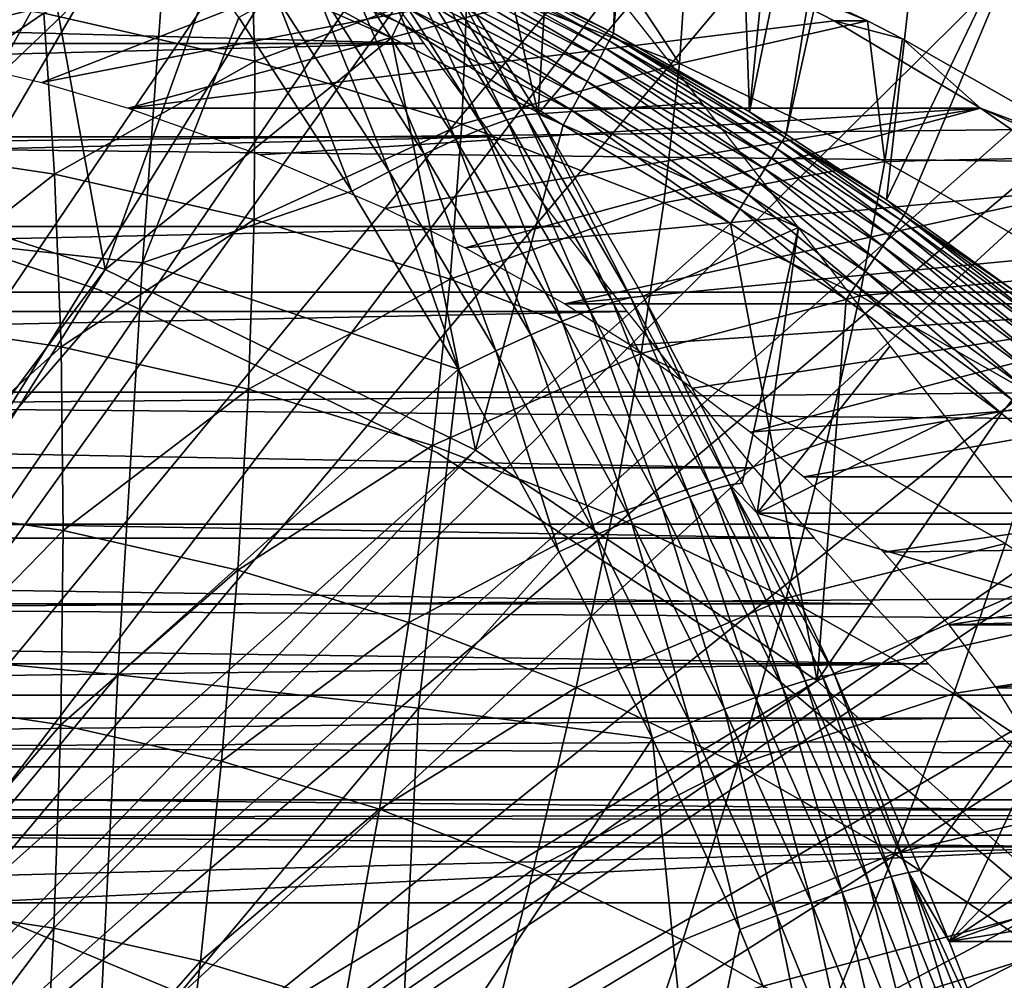
# Model space of a CAD drawing. Extents: x 0 to 600, y 0 to 791.
# Drawn here: x 105 to 110, y 104 to 108 of the extents above; entities that cross this region are included whole.
import ezdxf

# ---------------------------------------------------------------- set-up
doc = ezdxf.new("R2010")
doc.units = 0
doc.header["$MEASUREMENT"] = 0
doc.layers.get('0').update_dxf_attribs({"linetype": 'CONTINUOUS'})

msp = doc.modelspace()

# ---------------------------------------------------------------- linework, layer by layer
for points in [[(104.832397, 115.096901, 0.052415), (105.842697, 114.664101, 0.052415), (100.797798, 101.900497, 0.052415)], [(100.797798, 101.900497, 0.052415), (105.842697, 114.664101, 0.052415), (106.356003, 114.408401, 0.052415)], [(100.797798, 101.900497, 0.052415), (106.356003, 114.408401, 0.052415), (101.305496, 101.726196, 0.052415)], [(101.305496, 101.726196, 0.052415), (106.356003, 114.408401, 0.052415), (106.614502, 114.269997, 0.052415)], [(101.305496, 101.726196, 0.052415), (106.614502, 114.269997, 0.052415), (107.3675, 113.829201, 0.052415)], [(107.3675, 113.829201, 0.052415), (107.839203, 113.523003, 0.052415), (101.305496, 101.726196, 0.052415)], [(107.839203, 113.523003, 0.052415), (108.100403, 113.343102, 0.052415), (101.305496, 101.726196, 0.052415)], [(107.839203, 113.523003, 0.052415), (106.938004, 108.469803, 49.60273), (107.6549, 108.1008, 49.600712)], [(107.839203, 113.523003, 0.052415), (107.6549, 108.1008, 49.600712), (108.100403, 113.343102, 0.052415)], [(101.305496, 101.726196, 0.052415), (108.100403, 113.343102, 0.052415), (108.812302, 112.813103, 0.052415)], [(108.100403, 113.343102, 0.052415), (107.6549, 108.1008, 49.600712), (108.298698, 107.728798, 49.598721)], [(108.100403, 113.343102, 0.052415), (108.298698, 107.728798, 49.598721), (108.812302, 112.813103, 0.052415)], [(101.305496, 101.726196, 0.052415), (108.812302, 112.813103, 0.052415), (101.777603, 101.470802, 0.052415)], [(101.777603, 101.470802, 0.052415), (108.812302, 112.813103, 0.052415), (109.267998, 112.441704, 0.052415)], [(108.812302, 112.813103, 0.052415), (108.298698, 107.728798, 49.598721), (109.267998, 112.441704, 0.052415)], [(101.777603, 101.470802, 0.052415), (109.267998, 112.441704, 0.052415), (109.502098, 112.240601, 0.052415)], [(108.473701, 107.620598, 49.59816), (109.267998, 112.441704, 0.052415), (108.298698, 107.728798, 49.598721)], [(109.502098, 112.240601, 0.052415), (109.267998, 112.441704, 0.052415), (108.473701, 107.620598, 49.59816)], [(110.168701, 111.626999, 0.052415), (101.777603, 101.470802, 0.052415), (109.502098, 112.240601, 0.052415)], [(108.473701, 107.620598, 49.59816), (108.948303, 107.311203, 49.596561), (109.502098, 112.240601, 0.052415)], [(109.502098, 112.240601, 0.052415), (108.948303, 107.311203, 49.596561), (109.870399, 109.230202, 24.98118)], [(110.168701, 111.626999, 0.052415), (102.201202, 101.141098, 0.052415), (101.777603, 101.470802, 0.052415)], [(110.625603, 111.1688, 0.052415), (102.201202, 101.141098, 0.052415), (110.168701, 111.626999, 0.052415)], [(102.201202, 101.141098, 0.052415), (110.625603, 111.1688, 0.052415), (111.427902, 110.281898, 0.052415)], [(111.427902, 110.281898, 0.052415), (111.887901, 109.720497, 0.052415), (102.201202, 101.141098, 0.052415)], [(102.201202, 101.141098, 0.052415), (111.887901, 109.720497, 0.052415), (112.061699, 109.4972, 0.052415)], [(102.201202, 101.141098, 0.052415), (112.061699, 109.4972, 0.052415), (102.564697, 100.746201, 0.052415)], [(102.564697, 100.746201, 0.052415), (112.061699, 109.4972, 0.052415), (112.581497, 108.789101, 0.052415)], [(108.948303, 107.311203, 49.596561), (109.0392, 107.249199, 49.596241), (109.870399, 109.230202, 24.98118)], [(109.870399, 109.230202, 24.98118), (109.0392, 107.249199, 49.596241), (109.575996, 106.863701, 49.594311)], [(107.297203, 107.719002, 85.374619), (106.974098, 109.141602, 82.350792), (106.770103, 108.561302, 85.242508)], [(107.297203, 107.719002, 85.374619), (107.3536, 108.676399, 82.123039), (106.974098, 109.141602, 82.350792)], [(104.1157, 109.118202, 86.39373), (103.977402, 107.170601, 87.044151), (105.540802, 108.662804, 86.291931)], [(103.386902, 107.584099, 50.05241), (104.919296, 108.756699, 50.05241), (104.050903, 109.019798, 50.05241)], [(103.435699, 108.171501, 62.76379), (104.200401, 108.044197, 63.027939), (107.344398, 108.802299, 63.133251)], [(107.344398, 108.802299, 63.133251), (104.200401, 108.044197, 63.027939), (104.944603, 107.867302, 63.33247)], [(107.344398, 108.802299, 63.133251), (104.944603, 107.867302, 63.33247), (108.082001, 108.477798, 63.518951)], [(106.961601, 108.346802, 61.730968), (107.405602, 108.802299, 62.845181), (107.966698, 107.956596, 61.944599)], [(107.405602, 108.802299, 62.845181), (108.007301, 108.557899, 62.973068), (107.966698, 107.956596, 61.944599)], [(102.564697, 100.746201, 0.052415), (112.581497, 108.789101, 0.052415), (113.115997, 107.9907, 0.052415)], [(105.244499, 106.980598, 50.05241), (104.919296, 108.756699, 50.05241), (103.386902, 107.584099, 50.05241)], [(105.244499, 106.980598, 50.05241), (105.770103, 108.443001, 50.05241), (104.919296, 108.756699, 50.05241)], [(105.540802, 108.662804, 86.291931), (103.977402, 107.170601, 87.044151), (105.4217, 107.012299, 86.837822)], [(105.540802, 108.662804, 86.291931), (105.4217, 107.012299, 86.837822), (105.878403, 108.175301, 86.376709)], [(107.719597, 108.219002, 81.863358), (107.3536, 108.676399, 82.123039), (107.297203, 107.719002, 85.374619)], [(105.931503, 108.6614, 61.512009), (105.953903, 107.968903, 60.542019), (104.953796, 108.195099, 60.329441)], [(106.961601, 108.346802, 61.730968), (105.953903, 107.968903, 60.542019), (105.931503, 108.6614, 61.512009)], [(106.637299, 108.152298, 50.045769), (105.829903, 108.591301, 50.02615), (105.8004, 108.518097, 50.045799)], [(106.637299, 108.152298, 50.045769), (106.671204, 108.223801, 50.026001), (105.829903, 108.591301, 50.02615)], [(107.039101, 107.651497, 85.975319), (106.618599, 108.534302, 85.660072), (106.5065, 108.493599, 85.848648)], [(107.149498, 107.690598, 85.78833), (106.7071, 108.556999, 85.45652), (106.618599, 108.534302, 85.660072)], [(107.149498, 107.690598, 85.78833), (106.618599, 108.534302, 85.660072), (107.039101, 107.651497, 85.975319)], [(107.236198, 107.713303, 85.586639), (106.770103, 108.561302, 85.242508), (106.7071, 108.556999, 85.45652)], [(107.236198, 107.713303, 85.586639), (106.7071, 108.556999, 85.45652), (107.149498, 107.690598, 85.78833)], [(107.297203, 107.719002, 85.374619), (106.770103, 108.561302, 85.242508), (107.236198, 107.713303, 85.586639)], [(107.966698, 107.956596, 61.944599), (108.007301, 108.557899, 62.973068), (108.858101, 108.159599, 63.1539)], [(108.082001, 108.477798, 63.518951), (108.858101, 108.159599, 63.1539), (108.007301, 108.557899, 62.973068)], [(106.754799, 108.052803, 81.52655), (89.592194, 108.052803, 77.878517), (89.781174, 108.514999, 78.272942)], [(106.754799, 108.052803, 81.52655), (89.781174, 108.514999, 78.272942), (106.4217, 108.514999, 81.810013)], [(108.082001, 108.477798, 63.518951), (104.944603, 107.867302, 63.33247), (105.354401, 107.745903, 63.523548)], [(105.354401, 107.745903, 63.523548), (108.701103, 108.159599, 63.892399), (108.082001, 108.477798, 63.518951)], [(105.8004, 108.518097, 50.045799), (105.770103, 108.443001, 50.05241), (106.6026, 108.078796, 50.05241)], [(105.8004, 108.518097, 50.045799), (106.6026, 108.078796, 50.05241), (106.637299, 108.152298, 50.045769)], [(106.907097, 107.596802, 86.14357), (106.5065, 108.493599, 85.848648), (106.373299, 108.435898, 86.018089)], [(107.039101, 107.651497, 85.975319), (106.5065, 108.493599, 85.848648), (106.907097, 107.596802, 86.14357)], [(107.6157, 108.029198, 49.8298), (106.797096, 108.489998, 49.75993), (106.780098, 108.454102, 49.831108)], [(107.634697, 108.063904, 49.758259), (106.808899, 108.515099, 49.683231), (106.797096, 108.489998, 49.75993)], [(107.6157, 108.029198, 49.8298), (107.634697, 108.063904, 49.758259), (106.797096, 108.489998, 49.75993)], [(107.647903, 108.087997, 49.68121), (107.6549, 108.1008, 49.600712), (106.808899, 108.515099, 49.683231)], [(106.808899, 108.515099, 49.683231), (107.6549, 108.1008, 49.600712), (106.938004, 108.469803, 49.60273)], [(107.634697, 108.063904, 49.758259), (107.647903, 108.087997, 49.68121), (106.808899, 108.515099, 49.683231)], [(108.701103, 108.159599, 63.892399), (108.858101, 108.159599, 63.1539), (108.082001, 108.477798, 63.518951)], [(106.6026, 108.078796, 50.05241), (105.770103, 108.443001, 50.05241), (105.244499, 106.980598, 50.05241)], [(106.756699, 107.527603, 86.289429), (106.373299, 108.435898, 86.018089), (106.221901, 108.362503, 86.16465)], [(106.907097, 107.596802, 86.14357), (106.373299, 108.435898, 86.018089), (106.756699, 107.527603, 86.289429)], [(107.591301, 107.984596, 49.893921), (106.780098, 108.454102, 49.831108), (106.7584, 108.408203, 49.894878)], [(107.591301, 107.984596, 49.893921), (107.6157, 108.029198, 49.8298), (106.780098, 108.454102, 49.831108)], [(107.562202, 107.931503, 49.948898), (106.7584, 108.408203, 49.894878), (106.732498, 108.3535, 49.949539)], [(107.562202, 107.931503, 49.948898), (107.591301, 107.984596, 49.893921), (106.7584, 108.408203, 49.894878)], [(104.953796, 108.195099, 60.329441), (104.046097, 107.575798, 59.21088), (103.940201, 108.346603, 60.11401)], [(106.961601, 108.346802, 61.730968), (106.935303, 107.669197, 60.750629), (105.953903, 107.968903, 60.542019)], [(106.590897, 107.445503, 86.409752), (106.221901, 108.362503, 86.16465), (106.055702, 108.275002, 86.28508)], [(106.756699, 107.527603, 86.289429), (106.221901, 108.362503, 86.16465), (106.590897, 107.445503, 86.409752)], [(107.529198, 107.871201, 49.993259), (106.732498, 108.3535, 49.949539), (106.703102, 108.291397, 49.993629)], [(107.529198, 107.871201, 49.993259), (107.562202, 107.931503, 49.948898), (106.732498, 108.3535, 49.949539)], [(107.966698, 107.956596, 61.944599), (106.935303, 107.669197, 60.750629), (106.961601, 108.346802, 61.730968)], [(107.493103, 107.805397, 50.025829), (106.703102, 108.291397, 49.993629), (106.671204, 108.223801, 50.026001)], [(107.493103, 107.805397, 50.025829), (107.529198, 107.871201, 49.993259), (106.703102, 108.291397, 49.993629)], [(106.055702, 108.275002, 86.28508), (105.878403, 108.175301, 86.376709), (106.4133, 107.352303, 86.501907)], [(106.055702, 108.275002, 86.28508), (106.4133, 107.352303, 86.501907), (106.590897, 107.445503, 86.409752)], [(39.178581, 106.873497, 65.410103), (163.105392, 108.229301, 93.13768), (38.896679, 108.229301, 66.73629)], [(39.178581, 106.873497, 65.410103), (163.387299, 106.873497, 91.811478), (163.105392, 108.229301, 93.13768)], [(42.400631, 108.229301, 50.251591), (166.327499, 106.873497, 77.979179), (42.118729, 106.873497, 51.577789)], [(42.400631, 108.229301, 50.251591), (166.609406, 108.229301, 76.652977), (166.327499, 106.873497, 77.979179)], [(104.953796, 108.195099, 60.329441), (105.005096, 107.432503, 59.414742), (104.046097, 107.575798, 59.21088)], [(105.953903, 107.968903, 60.542019), (105.005096, 107.432503, 59.414742), (104.953796, 108.195099, 60.329441)], [(107.455002, 107.735802, 50.045719), (106.671204, 108.223801, 50.026001), (106.637299, 108.152298, 50.045769)], [(107.455002, 107.735802, 50.045719), (107.493103, 107.805397, 50.025829), (106.671204, 108.223801, 50.026001)], [(107.297203, 107.719002, 85.374619), (108.072998, 107.770599, 81.570839), (107.719597, 108.219002, 81.863358)], [(105.354401, 107.745903, 63.523548), (109.394302, 107.745903, 64.382263), (108.701103, 108.159599, 63.892399)], [(105.878403, 108.175301, 86.376709), (105.4217, 107.012299, 86.837822), (106.4133, 107.352303, 86.501907)], [(106.637299, 108.152298, 50.045769), (106.6026, 108.078796, 50.05241), (107.415901, 107.664299, 50.05241)], [(106.637299, 108.152298, 50.045769), (107.415901, 107.664299, 50.05241), (107.455002, 107.735802, 50.045719)], [(107.966698, 107.956596, 61.944599), (108.858101, 108.159599, 63.1539), (108.941399, 107.492996, 62.151791)], [(109.394302, 107.745903, 64.382263), (109.024101, 108.074203, 63.18919), (108.701103, 108.159599, 63.892399)], [(108.701103, 108.159599, 63.892399), (109.024101, 108.074203, 63.18919), (108.858101, 108.159599, 63.1539)], [(108.858101, 108.159599, 63.1539), (109.024101, 108.074203, 63.18919), (108.941399, 107.492996, 62.151791)], [(107, 106.124298, 50.05241), (106.6026, 108.078796, 50.05241), (105.244499, 106.980598, 50.05241)], [(107.415901, 107.664299, 50.05241), (106.6026, 108.078796, 50.05241), (107, 106.124298, 50.05241)], [(108.430702, 107.552101, 49.828381), (107.634697, 108.063904, 49.758259), (107.6157, 108.029198, 49.8298)], [(108.451698, 107.585503, 49.756439), (107.647903, 108.087997, 49.68121), (107.634697, 108.063904, 49.758259)], [(108.430702, 107.552101, 49.828381), (108.451698, 107.585503, 49.756439), (107.634697, 108.063904, 49.758259)], [(107.647903, 108.087997, 49.68121), (108.298698, 107.728798, 49.598721), (107.6549, 108.1008, 49.600712)], [(108.466202, 107.608597, 49.679001), (108.298698, 107.728798, 49.598721), (107.647903, 108.087997, 49.68121)], [(108.451698, 107.585503, 49.756439), (108.466202, 107.608597, 49.679001), (107.647903, 108.087997, 49.68121)], [(108.941399, 107.492996, 62.151791), (109.024101, 108.074203, 63.18919), (110.003899, 107.516602, 63.397442)], [(109.394302, 107.745903, 64.382263), (110.003899, 107.516602, 63.397442), (109.024101, 108.074203, 63.18919)], [(107.082298, 107.6092, 81.218018), (89.418518, 107.6092, 77.463463), (106.754799, 108.052803, 81.52655)], [(89.418518, 107.6092, 77.463463), (89.592194, 108.052803, 77.878517), (106.754799, 108.052803, 81.52655)], [(108.403702, 107.509003, 49.892879), (107.6157, 108.029198, 49.8298), (107.591301, 107.984596, 49.893921)], [(108.403702, 107.509003, 49.892879), (108.430702, 107.552101, 49.828381), (107.6157, 108.029198, 49.8298)], [(113.204903, 107.850098, 0.052415), (102.564697, 100.746201, 0.052415), (113.115997, 107.9907, 0.052415)], [(105.953903, 107.968903, 60.542019), (105.9515, 107.218399, 59.615898), (105.005096, 107.432503, 59.414742)], [(106.935303, 107.669197, 60.750629), (105.9515, 107.218399, 59.615898), (105.953903, 107.968903, 60.542019)], [(108.371498, 107.457603, 49.9482), (107.591301, 107.984596, 49.893921), (107.562202, 107.931503, 49.948898)], [(108.371498, 107.457603, 49.9482), (108.403702, 107.509003, 49.892879), (107.591301, 107.984596, 49.893921)], [(107.966698, 107.956596, 61.944599), (107.892899, 107.297401, 60.954182), (106.935303, 107.669197, 60.750629)], [(108.3349, 107.3993, 49.992859), (107.562202, 107.931503, 49.948898), (107.529198, 107.871201, 49.993259)], [(108.3349, 107.3993, 49.992859), (108.371498, 107.457603, 49.9482), (107.562202, 107.931503, 49.948898)], [(108.941399, 107.492996, 62.151791), (107.892899, 107.297401, 60.954182), (107.966698, 107.956596, 61.944599)], [(108.294899, 107.335602, 50.025639), (107.529198, 107.871201, 49.993259), (107.493103, 107.805397, 50.025829)], [(108.294899, 107.335602, 50.025639), (108.3349, 107.3993, 49.992859), (107.529198, 107.871201, 49.993259)], [(113.620903, 107.159401, 0.052415), (102.564697, 100.746201, 0.052415), (113.204903, 107.850098, 0.052415)], [(108.252602, 107.268204, 50.045681), (107.493103, 107.805397, 50.025829), (107.455002, 107.735802, 50.045719)], [(108.252602, 107.268204, 50.045681), (108.294899, 107.335602, 50.025639), (107.493103, 107.805397, 50.025829)], [(105.979797, 107.524803, 63.85379), (109.394302, 107.745903, 64.382263), (105.354401, 107.745903, 63.523548)], [(105.979797, 107.524803, 63.85379), (106.5737, 107.270699, 64.22023), (109.394302, 107.745903, 64.382263)], [(109.394302, 107.745903, 64.382263), (106.5737, 107.270699, 64.22023), (106.951302, 107.084, 64.486778)], [(109.394302, 107.745903, 64.382263), (106.951302, 107.084, 64.486778), (109.942101, 107.368401, 64.842117)], [(108.072998, 107.770599, 81.570839), (107.297203, 107.719002, 85.374619), (108.532204, 107.180801, 81.120949)], [(107.455002, 107.735802, 50.045719), (107.415901, 107.664299, 50.05241), (108.209099, 107.198799, 50.05241)], [(107.455002, 107.735802, 50.045719), (108.209099, 107.198799, 50.05241), (108.252602, 107.268204, 50.045681)], [(108.466202, 107.608597, 49.679001), (108.473701, 107.620598, 49.59816), (108.298698, 107.728798, 49.598721)], [(109.394302, 107.745903, 64.382263), (109.942101, 107.368401, 64.842117), (110.238602, 107.368401, 63.44733)], [(110.238602, 107.368401, 63.44733), (110.003899, 107.516602, 63.397442), (109.394302, 107.745903, 64.382263)], [(107.542099, 106.788002, 86.084824), (107.149498, 107.690598, 85.78833), (107.039101, 107.651497, 85.975319)], [(107.6511, 106.8255, 85.899529), (107.236198, 107.713303, 85.586639), (107.149498, 107.690598, 85.78833)], [(107.6511, 106.8255, 85.899529), (107.149498, 107.690598, 85.78833), (107.542099, 106.788002, 86.084824)], [(107.736099, 106.8479, 85.699821), (107.297203, 107.719002, 85.374619), (107.236198, 107.713303, 85.586639)], [(107.736099, 106.8479, 85.699821), (107.236198, 107.713303, 85.586639), (107.6511, 106.8255, 85.899529)], [(108.532204, 107.180801, 81.120949), (107.297203, 107.719002, 85.374619), (107.795303, 106.854797, 85.489929)], [(107.795303, 106.854797, 85.489929), (107.297203, 107.719002, 85.374619), (107.736099, 106.8479, 85.699821)], [(106.935303, 107.669197, 60.750629), (106.880302, 106.934799, 59.813309), (105.9515, 107.218399, 59.615898)], [(107.892899, 107.297401, 60.954182), (106.880302, 106.934799, 59.813309), (106.935303, 107.669197, 60.750629)], [(107.4114, 106.736397, 86.251778), (107.039101, 107.651497, 85.975319), (106.907097, 107.596802, 86.14357)], [(107.415901, 107.664299, 50.05241), (107, 106.124298, 50.05241), (108.209099, 107.198799, 50.05241)], [(107.542099, 106.788002, 86.084824), (107.039101, 107.651497, 85.975319), (107.4114, 106.736397, 86.251778)], [(107.403297, 107.185097, 80.885223), (89.26059, 107.185097, 77.028862), (107.082298, 107.6092, 81.218018)], [(107.082298, 107.6092, 81.218018), (89.26059, 107.185097, 77.028862), (89.418518, 107.6092, 77.463463)], [(107.261902, 106.6716, 86.396881), (106.907097, 107.596802, 86.14357), (106.756699, 107.527603, 86.289429)], [(107.4114, 106.736397, 86.251778), (106.907097, 107.596802, 86.14357), (107.261902, 106.6716, 86.396881)], [(109.015999, 107.215401, 49.755081), (108.466202, 107.608597, 49.679001), (108.451698, 107.585503, 49.756439)], [(108.466202, 107.608597, 49.679001), (108.948303, 107.311203, 49.596561), (108.473701, 107.620598, 49.59816)], [(109.031303, 107.237701, 49.677349), (108.948303, 107.311203, 49.596561), (108.466202, 107.608597, 49.679001)], [(109.015999, 107.215401, 49.755081), (109.031303, 107.237701, 49.677349), (108.466202, 107.608597, 49.679001)], [(101.305496, 101.726196, 5.052414), (105.244499, 106.980598, 5.052414), (103.386902, 107.584099, 5.052414)], [(105.244499, 106.980598, 5.052414), (105.244499, 106.980598, 50.05241), (103.386902, 107.584099, 5.052414)], [(103.386902, 107.584099, 5.052414), (105.244499, 106.980598, 50.05241), (103.386902, 107.584099, 50.05241)], [(105.005096, 107.432503, 59.414742), (104.135101, 106.748703, 58.357159), (104.046097, 107.575798, 59.21088)], [(108.964798, 107.141098, 49.89209), (108.430702, 107.552101, 49.828381), (108.403702, 107.509003, 49.892879)], [(108.993599, 107.182899, 49.827309), (108.451698, 107.585503, 49.756439), (108.430702, 107.552101, 49.828381)], [(108.964798, 107.141098, 49.89209), (108.993599, 107.182899, 49.827309), (108.430702, 107.552101, 49.828381)], [(108.993599, 107.182899, 49.827309), (109.015999, 107.215401, 49.755081), (108.451698, 107.585503, 49.756439)], [(107.096603, 106.5951, 86.517036), (106.756699, 107.527603, 86.289429), (106.590897, 107.445503, 86.409752)], [(107.261902, 106.6716, 86.396881), (106.756699, 107.527603, 86.289429), (107.096603, 106.5951, 86.517036)], [(108.930496, 107.091103, 49.947681), (108.403702, 107.509003, 49.892879), (108.371498, 107.457603, 49.9482)], [(108.930496, 107.091103, 49.947681), (108.964798, 107.141098, 49.89209), (108.403702, 107.509003, 49.892879)], [(108.941399, 107.492996, 62.151791), (110.003899, 107.516602, 63.397442), (109.880699, 106.958298, 62.351452)], [(108.941399, 107.492996, 62.151791), (108.821602, 106.855698, 61.151581), (107.892899, 107.297401, 60.954182)], [(108.891403, 107.034302, 49.99255), (108.371498, 107.457603, 49.9482), (108.3349, 107.3993, 49.992859)], [(108.891403, 107.034302, 49.99255), (108.930496, 107.091103, 49.947681), (108.371498, 107.457603, 49.9482)], [(109.880699, 106.958298, 62.351452), (108.821602, 106.855698, 61.151581), (108.941399, 107.492996, 62.151791)], [(105.216202, 106.884102, 58.901272), (105.216202, 106.884102, 14.10946), (103.525803, 107.445396, 14.10946)], [(105.216202, 106.884102, 58.901272), (103.525803, 107.445396, 14.10946), (103.525803, 107.445396, 58.901272)], [(105.005096, 107.432503, 59.414742), (105.035797, 106.614098, 58.548599), (104.135101, 106.748703, 58.357159)], [(105.9515, 107.218399, 59.615898), (105.035797, 106.614098, 58.548599), (105.005096, 107.432503, 59.414742)], [(106.590897, 107.445503, 86.409752), (106.4133, 107.352303, 86.501907), (106.919098, 106.5084, 86.609718)], [(106.590897, 107.445503, 86.409752), (106.919098, 106.5084, 86.609718), (107.096603, 106.5951, 86.517036)], [(109.942101, 107.368401, 64.842117), (106.951302, 107.084, 64.486778), (107.424004, 106.818901, 64.867493)], [(107.424004, 106.818901, 64.867493), (110.2966, 107.095497, 65.186073), (109.942101, 107.368401, 64.842117)], [(108.848602, 106.972198, 50.025509), (108.3349, 107.3993, 49.992859), (108.294899, 107.335602, 50.025639)], [(108.848602, 106.972198, 50.025509), (108.891403, 107.034302, 49.99255), (108.3349, 107.3993, 49.992859)], [(105.4217, 107.012299, 86.837822), (106.919098, 106.5084, 86.609718), (106.4133, 107.352303, 86.501907)], [(108.803398, 106.906403, 50.045639), (108.294899, 107.335602, 50.025639), (108.252602, 107.268204, 50.045681)], [(108.803398, 106.906403, 50.045639), (108.848602, 106.972198, 50.025509), (108.294899, 107.335602, 50.025639)], [(109.031303, 107.237701, 49.677349), (109.0392, 107.249199, 49.596241), (108.948303, 107.311203, 49.596561)], [(107.892899, 107.297401, 60.954182), (107.7864, 106.583099, 60.00592), (106.880302, 106.934799, 59.813309)], [(108.821602, 106.855698, 61.151581), (107.7864, 106.583099, 60.00592), (107.892899, 107.297401, 60.954182)], [(108.252602, 107.268204, 50.045681), (108.209099, 107.198799, 50.05241), (108.756897, 106.838799, 50.05241)], [(108.252602, 107.268204, 50.045681), (108.756897, 106.838799, 50.05241), (108.803398, 106.906403, 50.045639)], [(105.9515, 107.218399, 59.615898), (105.9245, 106.413101, 58.737499), (105.035797, 106.614098, 58.548599)], [(106.880302, 106.934799, 59.813309), (105.9245, 106.413101, 58.737499), (105.9515, 107.218399, 59.615898)], [(109.751404, 106.629601, 49.82576), (109.015999, 107.215401, 49.755081), (108.993599, 107.182899, 49.827309)], [(109.775497, 106.6605, 49.753101), (109.031303, 107.237701, 49.677349), (109.015999, 107.215401, 49.755081)], [(109.751404, 106.629601, 49.82576), (109.775497, 106.6605, 49.753101), (109.015999, 107.215401, 49.755081)], [(109.031303, 107.237701, 49.677349), (109.575996, 106.863701, 49.594311), (109.0392, 107.249199, 49.596241)], [(109.792, 106.681702, 49.674961), (109.575996, 106.863701, 49.594311), (109.031303, 107.237701, 49.677349)], [(109.775497, 106.6605, 49.753101), (109.792, 106.681702, 49.674961), (109.031303, 107.237701, 49.677349)], [(107.717102, 106.781799, 80.52906), (89.118843, 106.781799, 76.57589), (107.403297, 107.185097, 80.885223)], [(107.403297, 107.185097, 80.885223), (89.118843, 106.781799, 76.57589), (89.26059, 107.185097, 77.028862)], [(103.977402, 107.170601, 87.044151), (103.858398, 105.194, 87.60434), (105.4217, 107.012299, 86.837822)], [(108.209099, 107.198799, 50.05241), (107, 106.124298, 50.05241), (108.619301, 105.032097, 50.05241)], [(108.532204, 107.180801, 81.120949), (107.795303, 106.854797, 85.489929), (108.263802, 105.969002, 85.589684)], [(108.209099, 107.198799, 50.05241), (108.619301, 105.032097, 50.05241), (108.756897, 106.838799, 50.05241)], [(108.263802, 105.969002, 85.589684), (108.335197, 105.826897, 85.604111), (108.532204, 107.180801, 81.120949)], [(108.335197, 105.826897, 85.604111), (108.9664, 106.620003, 80.612), (108.532204, 107.180801, 81.120949)], [(109.7202, 106.5895, 49.890961), (108.993599, 107.182899, 49.827309), (108.964798, 107.141098, 49.89209)], [(109.7202, 106.5895, 49.890961), (109.751404, 106.629601, 49.82576), (108.993599, 107.182899, 49.827309)], [(113.620903, 107.159401, 0.052415), (102.858299, 100.296799, 0.052415), (102.564697, 100.746201, 0.052415)], [(114.095001, 106.296799, 0.052415), (102.858299, 100.296799, 0.052415), (113.620903, 107.159401, 0.052415)], [(109.682899, 106.541603, 49.946918), (108.964798, 107.141098, 49.89209), (108.930496, 107.091103, 49.947681)], [(109.682899, 106.541603, 49.946918), (109.7202, 106.5895, 49.890961), (108.964798, 107.141098, 49.89209)], [(107.424004, 106.818901, 64.867493), (110.625198, 106.818901, 65.547928), (110.2966, 107.095497, 65.186073)], [(109.640503, 106.487, 49.992111), (108.930496, 107.091103, 49.947681), (108.891403, 107.034302, 49.99255)], [(109.640503, 106.487, 49.992111), (109.682899, 106.541603, 49.946918), (108.930496, 107.091103, 49.947681)], [(109.594002, 106.427299, 50.025311), (108.891403, 107.034302, 49.99255), (108.848602, 106.972198, 50.025509)], [(109.594002, 106.427299, 50.025311), (109.640503, 106.487, 49.992111), (108.891403, 107.034302, 49.99255)], [(105.4217, 107.012299, 86.837822), (103.858398, 105.194, 87.60434), (105.304001, 105.059402, 87.391273)], [(105.4217, 107.012299, 86.837822), (105.304001, 105.059402, 87.391273), (106.919098, 106.5084, 86.609718)], [(101.777603, 101.470802, 5.052414), (105.244499, 106.980598, 5.052414), (101.305496, 101.726196, 5.052414)], [(101.777603, 101.470802, 5.052414), (107, 106.124298, 5.052414), (105.244499, 106.980598, 5.052414)], [(107, 106.124298, 5.052414), (107, 106.124298, 50.05241), (105.244499, 106.980598, 5.052414)], [(105.244499, 106.980598, 5.052414), (107, 106.124298, 50.05241), (105.244499, 106.980598, 50.05241)], [(106.880302, 106.934799, 59.813309), (106.7966, 106.146797, 58.922878), (105.9245, 106.413101, 58.737499)], [(107.7864, 106.583099, 60.00592), (106.7966, 106.146797, 58.922878), (106.880302, 106.934799, 59.813309)], [(109.544899, 106.364098, 50.045589), (108.848602, 106.972198, 50.025509), (108.803398, 106.906403, 50.045639)], [(109.880699, 106.958298, 62.351452), (109.716599, 106.346298, 61.341808), (108.821602, 106.855698, 61.151581)], [(109.544899, 106.364098, 50.045589), (109.594002, 106.427299, 50.025311), (108.848602, 106.972198, 50.025509)], [(108.803398, 106.906403, 50.045639), (108.756897, 106.838799, 50.05241), (109.494301, 106.299103, 50.05241)], [(108.803398, 106.906403, 50.045639), (109.494301, 106.299103, 50.05241), (109.544899, 106.364098, 50.045589)], [(39.50515, 105.773697, 63.87376), (163.387299, 106.873497, 91.811478), (39.178581, 106.873497, 65.410103)], [(39.50515, 105.773697, 63.87376), (163.713898, 105.773697, 90.275139), (163.387299, 106.873497, 91.811478)], [(42.118729, 106.873497, 51.577789), (166.0009, 105.773697, 79.515518), (41.792179, 105.773697, 53.114128)], [(42.118729, 106.873497, 51.577789), (166.327499, 106.873497, 77.979179), (166.0009, 105.773697, 79.515518)], [(106.820999, 106.111298, 58.901272), (106.820999, 106.111298, 14.10946), (105.216202, 106.884102, 14.10946)], [(106.820999, 106.111298, 58.901272), (105.216202, 106.884102, 14.10946), (105.216202, 106.884102, 58.901272)], [(107.6511, 106.8255, 85.899529), (108.122398, 105.939102, 85.994957), (107.736099, 106.8479, 85.699821)], [(107.736099, 106.8479, 85.699821), (108.206001, 105.960999, 85.797333), (107.795303, 106.854797, 85.489929)], [(107.736099, 106.8479, 85.699821), (108.122398, 105.939102, 85.994957), (108.206001, 105.960999, 85.797333)], [(108.821602, 106.855698, 61.151581), (108.665199, 106.1651, 60.192719), (107.7864, 106.583099, 60.00592)], [(108.206001, 105.960999, 85.797333), (108.263802, 105.969002, 85.589684), (107.795303, 106.854797, 85.489929)], [(109.716599, 106.346298, 61.341808), (108.665199, 106.1651, 60.192719), (108.821602, 106.855698, 61.151581)], [(107.736702, 106.621597, 65.155418), (110.625198, 106.818901, 65.547928), (107.424004, 106.818901, 64.867493)], [(107.542099, 106.788002, 86.084824), (108.014801, 105.903503, 86.178482), (107.6511, 106.8255, 85.899529)], [(107.6511, 106.8255, 85.899529), (108.014801, 105.903503, 86.178482), (108.122398, 105.939102, 85.994957)], [(107.736702, 106.621597, 65.155418), (108.0299, 106.418297, 65.458603), (110.625198, 106.818901, 65.547928)], [(110.625198, 106.818901, 65.547928), (108.0299, 106.418297, 65.458603), (108.303299, 106.210403, 65.777992)], [(110.625198, 106.818901, 65.547928), (108.303299, 106.210403, 65.777992), (111.032799, 106.436996, 66.074211)], [(108.619301, 105.032097, 50.05241), (109.494301, 106.299103, 50.05241), (108.756897, 106.838799, 50.05241)], [(108.022598, 106.400398, 80.150467), (88.993652, 106.400398, 76.105728), (107.717102, 106.781799, 80.52906)], [(107.717102, 106.781799, 80.52906), (88.993652, 106.400398, 76.105728), (89.118843, 106.781799, 76.57589)], [(105.035797, 106.614098, 58.548599), (104.207001, 105.868599, 57.556381), (104.135101, 106.748703, 58.357159)], [(107.4114, 106.736397, 86.251778), (107.885399, 105.855103, 86.344101), (107.542099, 106.788002, 86.084824)], [(107.542099, 106.788002, 86.084824), (107.885399, 105.855103, 86.344101), (108.014801, 105.903503, 86.178482)], [(107.261902, 106.6716, 86.396881), (107.736801, 105.7948, 86.48838), (107.4114, 106.736397, 86.251778)], [(107.4114, 106.736397, 86.251778), (107.736801, 105.7948, 86.48838), (107.885399, 105.855103, 86.344101)], [(107.096603, 106.5951, 86.517036), (107.572197, 105.7239, 86.608353), (107.261902, 106.6716, 86.396881)], [(107.261902, 106.6716, 86.396881), (107.572197, 105.7239, 86.608353), (107.736801, 105.7948, 86.48838)], [(105.035797, 106.614098, 58.548599), (105.045502, 105.743301, 57.7346), (104.207001, 105.868599, 57.556381)], [(105.9245, 106.413101, 58.737499), (105.045502, 105.743301, 57.7346), (105.035797, 106.614098, 58.548599)], [(108.335197, 105.826897, 85.604111), (109.239998, 106.267899, 80.24369), (108.9664, 106.620003, 80.612)], [(107.7864, 106.583099, 60.00592), (107.647598, 105.816399, 59.103748), (106.7966, 106.146797, 58.922878)], [(107.096603, 106.5951, 86.517036), (106.919098, 106.5084, 86.609718), (107.394897, 105.6437, 86.701523)], [(107.096603, 106.5951, 86.517036), (107.394897, 105.6437, 86.701523), (107.572197, 105.7239, 86.608353)], [(108.665199, 106.1651, 60.192719), (107.647598, 105.816399, 59.103748), (107.7864, 106.583099, 60.00592)], [(106.919098, 106.5084, 86.609718), (105.304001, 105.059402, 87.391273), (106.730598, 104.901703, 87.085022)], [(106.919098, 106.5084, 86.609718), (106.730598, 104.901703, 87.085022), (107.394897, 105.6437, 86.701523)], [(111.032799, 106.436996, 66.074211), (108.303299, 106.210403, 65.777992), (108.556801, 105.998802, 66.114639)], [(111.032799, 106.436996, 66.074211), (108.556801, 105.998802, 66.114639), (111.440598, 105.998802, 66.727592)], [(108.319298, 106.041801, 79.750473), (88.885353, 106.041801, 75.619659), (88.993652, 106.400398, 76.105728)], [(108.319298, 106.041801, 79.750473), (88.993652, 106.400398, 76.105728), (108.022598, 106.400398, 80.150467)], [(105.9245, 106.413101, 58.737499), (105.872902, 105.556198, 57.910469), (105.045502, 105.743301, 57.7346)], [(106.7966, 106.146797, 58.922878), (105.872902, 105.556198, 57.910469), (105.9245, 106.413101, 58.737499)], [(109.716599, 106.346298, 61.341808), (109.5121, 105.682999, 60.372719), (108.665199, 106.1651, 60.192719)], [(109.544899, 106.364098, 50.045589), (109.494301, 106.299103, 50.05241), (110.198502, 105.7174, 50.05241)], [(114.095001, 106.296799, 0.052415), (114.220596, 106.052803, 0.052415), (102.858299, 100.296799, 0.052415)], [(108.619301, 105.032097, 50.05241), (110.198502, 105.7174, 50.05241), (109.494301, 106.299103, 50.05241)], [(109.586601, 105.826897, 79.716682), (109.239998, 106.267899, 80.24369), (108.335197, 105.826897, 85.604111)], [(106.7966, 106.146797, 58.922878), (106.684799, 105.308197, 58.08305), (105.872902, 105.556198, 57.910469)], [(107.647598, 105.816399, 59.103748), (106.684799, 105.308197, 58.08305), (106.7966, 106.146797, 58.922878)], [(108.665199, 106.1651, 60.192719), (108.4729, 105.423897, 59.279171), (107.647598, 105.816399, 59.103748)], [(109.5121, 105.682999, 60.372719), (108.4729, 105.423897, 59.279171), (108.665199, 106.1651, 60.192719)], [(102.201202, 101.141098, 5.052414), (107, 106.124298, 5.052414), (101.777603, 101.470802, 5.052414)], [(102.201202, 101.141098, 5.052414), (108.619301, 105.032097, 5.052414), (107, 106.124298, 5.052414)], [(108.313797, 105.139702, 58.901272), (108.313797, 105.139702, 14.10946), (106.820999, 106.111298, 14.10946)], [(108.313797, 105.139702, 58.901272), (106.820999, 106.111298, 14.10946), (106.820999, 106.111298, 58.901272)], [(108.619301, 105.032097, 5.052414), (108.619301, 105.032097, 50.05241), (107, 106.124298, 5.052414)], [(107, 106.124298, 5.052414), (108.619301, 105.032097, 50.05241), (107, 106.124298, 50.05241)], [(102.858299, 100.296799, 0.052415), (114.220596, 106.052803, 0.052415), (114.537399, 105.404198, 0.052415)], [(108.606201, 105.707199, 79.330109), (88.794228, 105.707199, 75.11895), (88.885353, 106.041801, 75.619659)], [(108.606201, 105.707199, 79.330109), (88.885353, 106.041801, 75.619659), (108.319298, 106.041801, 79.750473)], [(108.122398, 105.939102, 85.994957), (108.562798, 105.0317, 86.075951), (108.206001, 105.960999, 85.797333)], [(108.206001, 105.960999, 85.797333), (108.335197, 105.826897, 85.604111), (108.263802, 105.969002, 85.589684)], [(108.701797, 105.061699, 85.675087), (108.335197, 105.826897, 85.604111), (108.206001, 105.960999, 85.797333)], [(108.206001, 105.960999, 85.797333), (108.562798, 105.0317, 86.075951), (108.645203, 105.053101, 85.880447)], [(108.206001, 105.960999, 85.797333), (108.645203, 105.053101, 85.880447), (108.701797, 105.061699, 85.675087)], [(111.440598, 105.998802, 66.727592), (108.556801, 105.998802, 66.114639), (108.934097, 105.6418, 66.717506)], [(111.440598, 105.998802, 66.727592), (108.934097, 105.6418, 66.717506), (111.698997, 105.680298, 67.245903)], [(108.014801, 105.903503, 86.178482), (108.456497, 104.998199, 86.257652), (108.122398, 105.939102, 85.994957)], [(108.122398, 105.939102, 85.994957), (108.456497, 104.998199, 86.257652), (108.562798, 105.0317, 86.075951)], [(105.045502, 105.743301, 57.7346), (104.261398, 104.939301, 56.811859), (104.207001, 105.868599, 57.556381)], [(107.885399, 105.855103, 86.344101), (108.328201, 104.953201, 86.421883), (108.014801, 105.903503, 86.178482)], [(108.014801, 105.903503, 86.178482), (108.328201, 104.953201, 86.421883), (108.456497, 104.998199, 86.257652)], [(107.647598, 105.816399, 59.103748), (107.476997, 105.000702, 58.251431), (106.684799, 105.308197, 58.08305)], [(108.4729, 105.423897, 59.279171), (107.476997, 105.000702, 58.251431), (107.647598, 105.816399, 59.103748)], [(107.736801, 105.7948, 86.48838), (108.180603, 104.8974, 86.565308), (107.885399, 105.855103, 86.344101)], [(107.885399, 105.855103, 86.344101), (108.180603, 104.8974, 86.565308), (108.328201, 104.953201, 86.421883)], [(109.586601, 105.826897, 79.716682), (108.335197, 105.826897, 85.604111), (109.975098, 105.346001, 79.034668)], [(109.975098, 105.346001, 79.034668), (108.335197, 105.826897, 85.604111), (108.701797, 105.061699, 85.675087)], [(39.866451, 104.963402, 62.17395), (163.713898, 105.773697, 90.275139), (39.50515, 105.773697, 63.87376)], [(39.866451, 104.963402, 62.17395), (164.075195, 104.963402, 88.57534), (163.713898, 105.773697, 90.275139)], [(41.792179, 105.773697, 53.114128), (165.639603, 104.963402, 81.215317), (41.430859, 104.963402, 54.813938)], [(41.792179, 105.773697, 53.114128), (166.0009, 105.773697, 79.515518), (165.639603, 104.963402, 81.215317)], [(107.572197, 105.7239, 86.608353), (108.0168, 104.832199, 86.685051), (107.736801, 105.7948, 86.48838)], [(107.736801, 105.7948, 86.48838), (108.0168, 104.832199, 86.685051), (108.180603, 104.8974, 86.565308)], [(105.045502, 105.743301, 57.7346), (105.034203, 104.823799, 56.976131), (104.261398, 104.939301, 56.811859)], [(105.872902, 105.556198, 57.910469), (105.034203, 104.823799, 56.976131), (105.045502, 105.743301, 57.7346)], [(107.572197, 105.7239, 86.608353), (107.394897, 105.6437, 86.701523), (107.839897, 104.758698, 86.778679)], [(107.572197, 105.7239, 86.608353), (107.839897, 104.758698, 86.778679), (108.0168, 104.832199, 86.685051)], [(108.882599, 105.397202, 78.890518), (88.72052, 105.397202, 74.604942), (88.794228, 105.707199, 75.11895)], [(108.882599, 105.397202, 78.890518), (88.794228, 105.707199, 75.11895), (108.606201, 105.707199, 79.330109)], [(109.5121, 105.682999, 60.372719), (109.268097, 104.971199, 59.448212), (108.4729, 105.423897, 59.279171)], [(110.070801, 103.725197, 50.05241), (110.198502, 105.7174, 50.05241), (108.619301, 105.032097, 50.05241)], [(111.698997, 105.680298, 67.245903), (108.934097, 105.6418, 66.717506), (109.243599, 105.2966, 67.356133)], [(111.698997, 105.680298, 67.245903), (109.243599, 105.2966, 67.356133), (111.916801, 105.375198, 67.787132)], [(110.322502, 105.139397, 60.544991), (109.268097, 104.971199, 59.448212), (109.5121, 105.682999, 60.372719)], [(107.394897, 105.6437, 86.701523), (106.730598, 104.901703, 87.085022), (107.839897, 104.758698, 86.778679)], [(105.872902, 105.556198, 57.910469), (105.796799, 104.651299, 57.138229), (105.034203, 104.823799, 56.976131)], [(106.684799, 105.308197, 58.08305), (105.796799, 104.651299, 57.138229), (105.872902, 105.556198, 57.910469)], [(109.147797, 105.112801, 78.432861), (88.664429, 105.112801, 74.078987), (88.72052, 105.397202, 74.604942)], [(109.147797, 105.112801, 78.432861), (88.72052, 105.397202, 74.604942), (108.882599, 105.397202, 78.890518)], [(102.858299, 100.296799, 0.052415), (114.537399, 105.404198, 0.052415), (103.073898, 99.805298, 0.052415)], [(103.073898, 99.805298, 0.052415), (114.537399, 105.404198, 0.052415), (114.946899, 104.482903, 0.052415)], [(108.4729, 105.423897, 59.279171), (108.2453, 104.6353, 58.414742), (107.476997, 105.000702, 58.251431)], [(109.268097, 104.971199, 59.448212), (108.2453, 104.6353, 58.414742), (108.4729, 105.423897, 59.279171)], [(111.916801, 105.375198, 67.787132), (109.243599, 105.2966, 67.356133), (111.968102, 105.2966, 67.935242)], [(106.684799, 105.308197, 58.08305), (106.545197, 104.422798, 57.297291), (105.796799, 104.651299, 57.138229)], [(107.476997, 105.000702, 58.251431), (106.545197, 104.422798, 57.297291), (106.684799, 105.308197, 58.08305)], [(109.975098, 105.346001, 79.034668), (108.701797, 105.061699, 85.675087), (109.108299, 104.133102, 85.747391)], [(109.245598, 103.7966, 85.770241), (109.975098, 105.346001, 79.034668), (109.108299, 104.133102, 85.747391)], [(109.245598, 103.7966, 85.770241), (110.3377, 104.919296, 78.296448), (109.975098, 105.346001, 79.034668)], [(111.968102, 105.2966, 67.935242), (109.243599, 105.2966, 67.356133), (109.467903, 104.9991, 67.9673)], [(111.968102, 105.2966, 67.935242), (109.467903, 104.9991, 67.9673), (112.1446, 104.996597, 68.541237)], [(103.858398, 105.194, 87.60434), (103.758698, 103.192596, 88.073067), (105.304001, 105.059402, 87.391273)], [(109.669998, 103.9851, 58.901272), (109.669998, 103.9851, 14.10946), (108.313797, 105.139702, 14.10946)], [(109.669998, 103.9851, 58.901272), (108.313797, 105.139702, 14.10946), (108.313797, 105.139702, 58.901272)], [(110.322502, 105.139397, 60.544991), (110.029198, 104.4608, 59.609982), (109.268097, 104.971199, 59.448212)], [(109.401001, 104.854599, 77.958351), (88.626099, 104.854599, 73.542519), (109.147797, 105.112801, 78.432861)], [(88.626099, 104.854599, 73.542519), (88.664429, 105.112801, 74.078987), (109.147797, 105.112801, 78.432861)], [(102.564697, 100.746201, 5.052414), (108.619301, 105.032097, 5.052414), (102.201202, 101.141098, 5.052414)], [(102.564697, 100.746201, 5.052414), (110.070801, 103.725197, 5.052414), (108.619301, 105.032097, 5.052414)], [(105.304001, 105.059402, 87.391273), (103.758698, 103.192596, 88.073067), (105.205597, 103.0821, 87.854362)], [(105.304001, 105.059402, 87.391273), (105.205597, 103.0821, 87.854362), (106.730598, 104.901703, 87.085022)], [(108.456497, 104.998199, 86.257652), (108.866096, 104.072304, 86.323662), (108.562798, 105.0317, 86.075951)], [(108.562798, 105.0317, 86.075951), (108.971397, 104.1036, 86.143791), (108.645203, 105.053101, 85.880447)], [(108.562798, 105.0317, 86.075951), (108.866096, 104.072304, 86.323662), (108.971397, 104.1036, 86.143791)], [(110.070801, 103.725197, 5.052414), (110.070801, 103.725197, 50.05241), (108.619301, 105.032097, 5.052414)], [(108.619301, 105.032097, 5.052414), (110.070801, 103.725197, 50.05241), (108.619301, 105.032097, 50.05241)], [(108.701797, 105.061699, 85.675087), (108.645203, 105.053101, 85.880447), (109.052597, 104.124001, 85.950432)], [(108.645203, 105.053101, 85.880447), (108.971397, 104.1036, 86.143791), (109.052597, 104.124001, 85.950432)], [(109.052597, 104.124001, 85.950432), (109.108299, 104.133102, 85.747391), (108.701797, 105.061699, 85.675087)], [(107.476997, 105.000702, 58.251431), (107.275398, 104.139397, 57.452499), (106.545197, 104.422798, 57.297291)], [(108.2453, 104.6353, 58.414742), (107.275398, 104.139397, 57.452499), (107.476997, 105.000702, 58.251431)], [(108.328201, 104.953201, 86.421883), (108.738998, 104.030701, 86.486481), (108.456497, 104.998199, 86.257652)], [(108.456497, 104.998199, 86.257652), (108.738998, 104.030701, 86.486481), (108.866096, 104.072304, 86.323662)], [(112.1446, 104.996597, 68.541237), (109.467903, 104.9991, 67.9673), (109.640297, 104.721298, 68.610786)], [(40.251518, 104.467102, 60.362331), (164.075195, 104.963402, 88.57534), (39.866451, 104.963402, 62.17395)], [(40.251518, 104.467102, 60.362331), (164.460297, 104.467102, 86.763718), (164.075195, 104.963402, 88.57534)], [(41.430859, 104.963402, 54.813938), (165.254501, 104.467102, 83.026939), (41.04578, 104.467102, 56.625549)], [(41.430859, 104.963402, 54.813938), (165.639603, 104.963402, 81.215317), (165.254501, 104.467102, 83.026939)], [(105.034203, 104.823799, 56.976131), (104.298103, 103.9646, 56.126709), (104.261398, 104.939301, 56.811859)], [(108.180603, 104.8974, 86.565308), (108.5924, 103.979698, 86.629044), (108.328201, 104.953201, 86.421883)], [(109.268097, 104.971199, 59.448212), (108.985703, 104.213799, 58.572109), (108.2453, 104.6353, 58.414742)], [(108.328201, 104.953201, 86.421883), (108.5924, 103.979698, 86.629044), (108.738998, 104.030701, 86.486481)], [(110.029198, 104.4608, 59.609982), (108.985703, 104.213799, 58.572109), (109.268097, 104.971199, 59.448212)], [(106.730598, 104.901703, 87.085022), (105.205597, 103.0821, 87.854362), (106.633499, 102.952698, 87.541512)], [(106.730598, 104.901703, 87.085022), (106.633499, 102.952698, 87.541512), (107.839897, 104.758698, 86.778679)], [(108.0168, 104.832199, 86.685051), (108.429398, 103.920197, 86.748528), (108.180603, 104.8974, 86.565308)], [(108.180603, 104.8974, 86.565308), (108.429398, 103.920197, 86.748528), (108.5924, 103.979698, 86.629044)], [(110.562302, 104.671204, 77.782082), (110.3377, 104.919296, 78.296448), (109.245598, 103.7966, 85.770241)], [(109.641602, 104.623497, 77.468262), (88.605637, 104.623497, 72.996933), (109.401001, 104.854599, 77.958351)], [(109.401001, 104.854599, 77.958351), (88.605637, 104.623497, 72.996933), (88.626099, 104.854599, 73.542519)], [(105.034203, 104.823799, 56.976131), (105.002098, 103.859398, 56.27634), (104.298103, 103.9646, 56.126709)], [(105.796799, 104.651299, 57.138229), (105.002098, 103.859398, 56.27634), (105.034203, 104.823799, 56.976131)], [(108.0168, 104.832199, 86.685051), (107.839897, 104.758698, 86.778679), (108.252998, 103.853302, 86.842583)], [(108.0168, 104.832199, 86.685051), (108.252998, 103.853302, 86.842583), (108.429398, 103.920197, 86.748528)], [(107.839897, 104.758698, 86.778679), (106.633499, 102.952698, 87.541512), (108.036102, 102.804802, 87.13591)], [(107.839897, 104.758698, 86.778679), (108.036102, 102.804802, 87.13591), (108.252998, 103.853302, 86.842583)], [(105.796799, 104.651299, 57.138229), (105.696701, 103.702301, 56.423988), (105.002098, 103.859398, 56.27634)], [(106.545197, 104.422798, 57.297291), (105.696701, 103.702301, 56.423988), (105.796799, 104.651299, 57.138229)], [(109.245598, 103.7966, 85.770241), (110.875099, 104.354797, 76.980209), (110.562302, 104.671204, 77.782082)], [(109.868896, 104.419899, 76.96389), (88.603088, 104.419899, 72.443703), (88.605637, 104.623497, 72.996933)], [(109.868896, 104.419899, 76.96389), (88.605637, 104.623497, 72.996933), (109.641602, 104.623497, 77.468262)], [(108.2453, 104.6353, 58.414742), (107.983498, 103.802597, 57.60302), (107.275398, 104.139397, 57.452499)], [(108.985703, 104.213799, 58.572109), (107.983498, 103.802597, 57.60302), (108.2453, 104.6353, 58.414742)], [(40.64867, 104.300003, 58.493938), (164.460297, 104.467102, 86.763718), (40.251518, 104.467102, 60.362331)], [(41.04578, 104.467102, 56.625549), (164.857407, 104.300003, 84.895332), (40.64867, 104.300003, 58.493938)], [(40.64867, 104.300003, 58.493938), (164.857407, 104.300003, 84.895332), (164.460297, 104.467102, 86.763718)], [(41.04578, 104.467102, 56.625549), (165.254501, 104.467102, 83.026939), (164.857407, 104.300003, 84.895332)], [(103.073898, 99.805298, 0.052415), (114.946899, 104.482903, 0.052415), (115.094101, 104.124702, 0.052415)], [(110.082397, 104.244598, 76.446579), (88.618469, 104.244598, 71.884277), (88.603088, 104.419899, 72.443703)], [(110.082397, 104.244598, 76.446579), (88.603088, 104.419899, 72.443703), (109.868896, 104.419899, 76.96389)], [(106.545197, 104.422798, 57.297291), (106.378403, 103.494102, 56.568878), (105.696701, 103.702301, 56.423988)], [(107.275398, 104.139397, 57.452499), (106.378403, 103.494102, 56.568878), (106.545197, 104.422798, 57.297291)], [(110.029198, 104.4608, 59.609982), (109.694199, 103.738701, 58.722721), (108.985703, 104.213799, 58.572109)], [(109.245598, 103.7966, 85.770241), (111.161301, 104.106499, 76.142502), (110.875099, 104.354797, 76.980209)], [(99.58419, 103.980003, 73.065758), (88.618469, 104.244598, 71.884277), (110.082397, 104.244598, 76.446579)], [(110.082397, 104.244598, 76.446579), (104.572701, 103.980003, 74.126106), (99.58419, 103.980003, 73.065758)], [(110.082397, 104.244598, 76.446579), (110.343803, 103.980003, 75.352791), (104.572701, 103.980003, 74.126106)], [(108.985703, 104.213799, 58.572109), (108.665901, 103.414101, 57.74807), (107.983498, 103.802597, 57.60302)], [(109.694199, 103.738701, 58.722721), (108.665901, 103.414101, 57.74807), (108.985703, 104.213799, 58.572109)], [(107.275398, 104.139397, 57.452499), (107.043503, 103.235901, 56.710258), (106.378403, 103.494102, 56.568878)], [(107.983498, 103.802597, 57.60302), (107.043503, 103.235901, 56.710258), (107.275398, 104.139397, 57.452499)], [(115.322601, 103.534302, 0.052415), (103.073898, 99.805298, 0.052415), (115.094101, 104.124702, 0.052415)], [(108.866096, 104.072304, 86.323662), (109.242798, 103.125999, 86.377853), (108.971397, 104.1036, 86.143791)], [(108.971397, 104.1036, 86.143791), (109.347, 103.1549, 86.199799), (109.052597, 104.124001, 85.950432)], [(108.971397, 104.1036, 86.143791), (109.242798, 103.125999, 86.377853), (109.347, 103.1549, 86.199799)], [(109.052597, 104.124001, 85.950432), (109.245598, 103.7966, 85.770241), (109.108299, 104.133102, 85.747391)], [(109.4823, 103.183403, 85.807793), (109.245598, 103.7966, 85.770241), (109.052597, 104.124001, 85.950432)], [(109.052597, 104.124001, 85.950432), (109.347, 103.1549, 86.199799), (109.427399, 103.174103, 86.008553)], [(109.052597, 104.124001, 85.950432), (109.427399, 103.174103, 86.008553), (109.4823, 103.183403, 85.807793)], [(111.411598, 103.7966, 75.579758), (111.161301, 104.106499, 76.142502), (109.245598, 103.7966, 85.770241)], [(108.738998, 104.030701, 86.486481), (109.116699, 103.088097, 86.539284), (108.866096, 104.072304, 86.323662)], [(108.866096, 104.072304, 86.323662), (109.116699, 103.088097, 86.539284), (109.242798, 103.125999, 86.377853)], [(108.5924, 103.979698, 86.629044), (108.9711, 103.041801, 86.680969), (108.738998, 104.030701, 86.486481)], [(108.738998, 104.030701, 86.486481), (108.9711, 103.041801, 86.680969), (109.116699, 103.088097, 86.539284)], [(102.372101, 101.980003, 69.568993), (109.837196, 103.980003, 71.155746), (100.415802, 103.980003, 69.153168)], [(110.996101, 101.980003, 71.402077), (109.837196, 103.980003, 71.155746), (102.372101, 101.980003, 69.568993)], [(105.002098, 103.859398, 56.27634), (104.317001, 102.948502, 55.50375), (104.298103, 103.9646, 56.126709)], [(104.572701, 101.980003, 74.126106), (104.572701, 103.980003, 74.126106), (109.3657, 101.980003, 75.144882)], [(109.3657, 101.980003, 75.144882), (104.572701, 103.980003, 74.126106), (110.343803, 103.980003, 75.352791)], [(108.429398, 103.920197, 86.748528), (108.808899, 102.988098, 86.800179), (108.5924, 103.979698, 86.629044)], [(108.5924, 103.979698, 86.629044), (108.808899, 102.988098, 86.800179), (108.9711, 103.041801, 86.680969)], [(109.3657, 101.980003, 75.144882), (110.343803, 103.980003, 75.352791), (109.3657, 99.589996, 75.144882)], [(109.3657, 99.589996, 75.144882), (110.343803, 103.980003, 75.352791), (110.343803, 99.589996, 75.352791)], [(108.429398, 103.920197, 86.748528), (108.252998, 103.853302, 86.842583), (108.633202, 102.927902, 86.894608)], [(108.429398, 103.920197, 86.748528), (108.633202, 102.927902, 86.894608), (108.808899, 102.988098, 86.800179)], [(105.002098, 103.859398, 56.27634), (104.949203, 102.853996, 55.63813), (104.317001, 102.948502, 55.50375)], [(105.696701, 103.702301, 56.423988), (104.949203, 102.853996, 55.63813), (105.002098, 103.859398, 56.27634)], [(108.252998, 103.853302, 86.842583), (108.036102, 102.804802, 87.13591), (108.633202, 102.927902, 86.894608)], [(107.983498, 103.802597, 57.60302), (107.688599, 102.9291, 56.84737), (107.043503, 103.235901, 56.710258)], [(108.665901, 103.414101, 57.74807), (107.688599, 102.9291, 56.84737), (107.983498, 103.802597, 57.60302)], [(109.245598, 103.7966, 85.770241), (109.4823, 103.183403, 85.807793), (111.411598, 103.7966, 75.579758)], [(111.411598, 103.7966, 75.579758), (109.4823, 103.183403, 85.807793), (109.653503, 102.7099, 85.833443)], [(102.858299, 100.296799, 5.052414), (110.070801, 103.725197, 5.052414), (102.564697, 100.746201, 5.052414)], [(102.858299, 100.296799, 5.052414), (111.326202, 102.228996, 5.052414), (110.070801, 103.725197, 5.052414)], [(109.694199, 103.738701, 58.722721), (109.318901, 102.976097, 57.886879), (108.665901, 103.414101, 57.74807)], [(110.367104, 103.212196, 58.865761), (109.318901, 102.976097, 57.886879), (109.694199, 103.738701, 58.722721)], [(105.696701, 103.702301, 56.423988), (105.572998, 102.712898, 55.770721), (104.949203, 102.853996, 55.63813)], [(106.378403, 103.494102, 56.568878), (105.572998, 102.712898, 55.770721), (105.696701, 103.702301, 56.423988)]]:
    msp.add_3dface(points)

doc.saveas('drawing.dxf')
